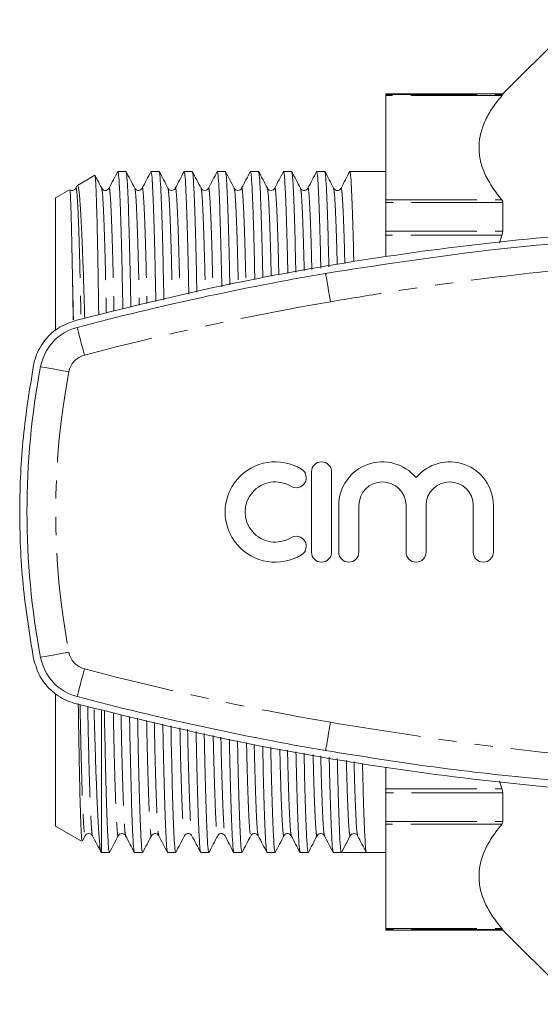
# Model space of a CAD drawing. Units: millimetres. Extents: x 149 to 259, y 31 to 286.
# Drawn here: x 149 to 185, y 33 to 101 of the extents above; entities that cross this region are included whole.
import ezdxf

# ---------------------------------------------------------------- set-up
doc = ezdxf.new("R2010")
doc.units = ezdxf.units.MM
doc.linetypes.add('PHANTOM', pattern=[12.7, 6.35, -1.27, 1.27, -1.27, 1.27, -1.27])

msp = doc.modelspace()

# ---------------------------------------------------------------- linework, layer by layer
at = {"color": 7, "linetype": 'Continuous', "lineweight": 15}
for p, q in [((187.528, 101.244), (182.349, 96.066)), ((182.349, 96.066), (174.199, 96.066)), ((174.199, 96.066), (174.199, 96.031)), ((174.199, 96.031), (174.199, 95.957)), ((174.199, 95.957), (174.199, 88.689)), ((182.349, 96.066), (182.349, 96.031)), ((156.099, 90.666), (155.536, 90.666)), ((158.408, 90.666), (157.845, 90.666)), ((160.717, 90.666), (160.154, 90.666)), ((163.026, 90.666), (162.463, 90.666)), ((165.335, 90.666), (164.772, 90.666)), ((167.644, 90.666), (167.081, 90.666)), ((169.953, 90.666), (169.39, 90.666)), ((174.199, 90.666), (171.699, 90.666)), ((153.925, 90.392), (152.714, 89.693)), ((152.172, 89.38), (151.199, 88.818)), ((152.707, 89.676), (152.61, 89.49)), ((151.199, 79.615), (151.199, 88.818)), ((174.199, 88.689), (174.199, 88.505)), ((174.199, 88.505), (174.199, 86.502)), ((182.349, 88.505), (182.349, 86.502)), ((174.199, 86.502), (174.199, 86.213)), ((174.199, 86.213), (174.199, 84.728)), ((182.293, 86.213), (182.121, 85.668)), ((169.025, 69.716), (169.025, 64.116)), ((170.425, 64.116), (170.425, 69.716)), ((170.925, 67.372), (170.925, 64.116)), ((172.325, 64.116), (172.325, 67.372)), ((175.612, 67.372), (175.612, 64.116)), ((177.012, 64.116), (177.012, 67.372)), ((180.299, 67.372), (180.299, 64.116)), ((181.699, 64.116), (181.699, 67.372)), ((151.199, 45.013), (151.199, 54.209)), ((154.399, 43.166), (154.399, 53.087)), ((174.199, 49.103), (174.199, 47.619)), ((182.123, 48.163), (182.293, 47.619)), ((174.199, 47.619), (174.199, 47.33)), ((174.199, 47.33), (174.199, 45.326)), ((182.349, 47.33), (182.349, 45.326)), ((174.199, 45.326), (174.199, 45.143)), ((151.199, 45.013), (153.01, 43.968)), ((174.199, 45.143), (174.199, 37.875)), ((153.072, 43.996), (153.252, 44.341)), ((171.107, 43.166), (171.714, 44.332)), ((172.197, 44.401), (172.225, 44.377)), ((172.228, 44.424), (172.236, 44.381)), ((154.364, 43.187), (154.399, 43.166)), ((154.399, 43.166), (154.944, 43.166)), ((156.69, 43.166), (157.253, 43.166)), ((158.999, 43.166), (159.562, 43.166)), ((161.308, 43.166), (161.871, 43.166)), ((163.617, 43.166), (164.18, 43.166)), ((165.926, 43.166), (166.489, 43.166)), ((168.235, 43.166), (168.798, 43.166)), ((170.544, 43.166), (171.107, 43.166)), ((171.98, 43.166), (172.853, 43.166)), ((172.853, 43.166), (174.199, 43.166)), ((174.199, 37.875), (174.199, 37.8)), ((174.199, 37.8), (174.199, 37.766)), ((174.199, 37.766), (182.349, 37.766)), ((182.349, 37.8), (182.349, 37.766)), ((182.349, 37.766), (187.528, 32.587))]:
    msp.add_line(p, q, dxfattribs=at)
at = {"color": 8, "linetype": 'PHANTOM', "lineweight": 0}
for p, q in [((174.199, 96.031), (182.349, 96.031)), ((182.293, 95.957), (174.199, 95.957)), ((174.199, 88.689), (182.293, 88.689)), ((182.349, 88.505), (174.199, 88.505)), ((174.199, 86.502), (182.349, 86.502)), ((182.293, 86.213), (174.199, 86.213)), ((174.199, 47.619), (182.293, 47.619)), ((182.349, 47.33), (174.199, 47.33)), ((174.199, 45.326), (182.349, 45.326)), ((182.293, 45.143), (174.199, 45.143)), ((174.199, 37.875), (182.293, 37.875)), ((182.349, 37.8), (174.199, 37.8))]:
    msp.add_line(p, q, dxfattribs=at)
at = {"color": 8, "linetype": 'PHANTOM', "lineweight": 0, "flags": 128}
for points in [[(170.01, 83.551), (170.016, 83.513), (170.035, 83.401), (170.066, 83.218), (170.108, 82.973), (170.16, 82.675), (170.218, 82.334), (170.281, 81.964), (170.347, 81.579)], [(152.694, 79.786), (152.704, 79.749), (152.733, 79.639), (152.781, 79.46), (152.844, 79.219), (152.922, 78.926), (153.01, 78.592), (153.106, 78.229), (153.206, 77.852)], [(150.15, 77.053), (150.188, 77.046), (150.3, 77.025), (150.481, 76.99), (150.726, 76.944), (151.024, 76.888), (151.363, 76.823), (151.732, 76.754), (152.115, 76.681)], [(150.15, 56.779), (150.188, 56.786), (150.3, 56.807), (150.481, 56.841), (150.726, 56.888), (151.024, 56.944), (151.363, 57.008), (151.732, 57.078), (152.115, 57.151)], [(152.694, 54.046), (152.704, 54.083), (152.733, 54.193), (152.781, 54.372), (152.844, 54.612), (152.922, 54.905), (153.01, 55.24), (153.106, 55.602), (153.206, 55.98)], [(170.347, 52.252), (170.281, 51.868), (170.218, 51.498), (170.16, 51.157), (170.108, 50.858), (170.066, 50.613), (170.035, 50.431), (170.016, 50.319), (170.01, 50.281)]]:
    msp.add_lwpolyline(points, dxfattribs=at)
at = {"color": 7, "linetype": 'Continuous', "lineweight": 15}
for centre, radius, start, end in [((203.699, -113.084), 199.5, 99.72218, 104.8129), ((153.589, 76.402), 3.5, 104.8129, 169.28043), ((203.699, 66.916), 54.5, 169.28043, 190.71957), ((166.503, 66.916), 3.5, 58.62081, 301.37919), ((169.725, 69.716), 0.7, 0, 180), ((173.969, 67.372), 3.043, 39.64611, 180), ((178.656, 67.372), 3.043, 0, 140.35389), ((167.961, 69.306), 0.7, 238.62081, 58.62081), ((166.503, 66.916), 2.1, 58.62081, 301.37919), ((173.969, 67.372), 1.643, 0, 180), ((178.656, 67.372), 1.643, 0, 180), ((167.961, 64.525), 0.7, 301.37919, 121.37919), ((169.725, 64.116), 0.7, 180, 0), ((171.625, 64.116), 0.7, 180, 0), ((176.312, 64.116), 0.7, 180, 0), ((180.999, 64.116), 0.7, 180, 0), ((153.589, 57.43), 3.5, 190.71957, 255.1871), ((203.699, 246.916), 199.5, 255.1871, 260.27782), ((171.98, 44.193), 0.3, 89.96473, 152.49842)]:
    msp.add_arc(centre, radius, start, end, dxfattribs=at)
at = {"color": 8, "linetype": 'PHANTOM', "lineweight": 0}
for centre, radius, start, end in [((203.699, -113.084), 197.5, 99.72218, 104.8129), ((153.589, 76.402), 1.5, 104.8129, 169.28043), ((203.699, 66.916), 52.5, 169.28043, 190.71957), ((153.589, 57.43), 1.5, 190.71957, 255.1871), ((203.699, 246.916), 197.5, 255.1871, 260.27782)]:
    msp.add_arc(centre, radius, start, end, dxfattribs=at)
at = {"color": 7, "linetype": 'Continuous', "lineweight": 15}
msp.add_ellipse((171.98, 66.916), major_axis=(1449.117, 0), ratio=0.016389, start_param=4.711787, end_param=4.712991, dxfattribs=at)
for points, knots in [([(182.293, 95.957), (182.067, 95.675), (181.616, 95.112), (181.124, 94.242), (180.798, 93.354), (180.665, 92.438), (180.746, 91.507), (181.048, 90.561), (181.552, 89.618), (182.046, 88.998), (182.293, 88.689)], [0, 0, 0, 0, 0.119319, 0.238616, 0.360617, 0.482604, 0.6101, 0.737609, 0.868789, 1, 1, 1, 1]), ([(182.349, 96.031), (182.344, 96.022), (182.336, 96.008), (182.302, 95.968), (182.293, 95.957)], [0, 0, 0, 0, 0.728412, 1, 1, 1, 1]), ([(155.527, 90.657), (155.426, 90.463), (155.223, 90.074), (155.02, 89.685), (154.919, 89.49)], [0, 0, 0, 0, 0.500007, 1, 1, 1, 1]), ([(155.881, 81.079), (155.864, 81.958), (155.828, 83.824), (155.769, 86.188), (155.708, 88.189), (155.647, 89.619), (155.589, 90.505), (155.553, 90.612), (155.536, 90.665)], [0, 0, 0, 0, 0.152204, 0.323279, 0.495822, 0.667628, 0.836549, 1, 1, 1, 1]), ([(156.715, 89.49), (156.614, 89.685), (156.412, 90.074), (156.209, 90.463), (156.108, 90.657)], [0, 0, 0, 0, 0.499993, 1, 1, 1, 1]), ([(157.836, 90.657), (157.734, 90.463), (157.532, 90.074), (157.329, 89.685), (157.228, 89.49)], [0, 0, 0, 0, 0.5000065, 1, 1, 1, 1]), ([(158.179, 81.594), (158.166, 82.294), (158.133, 83.979), (158.078, 86.185), (158.017, 88.189), (157.956, 89.619), (157.898, 90.505), (157.862, 90.612), (157.845, 90.665)], [0, 0, 0, 0, 0.125478, 0.301946, 0.479928, 0.65715, 0.831396, 1, 1, 1, 1]), ([(159.024, 89.491), (158.923, 89.685), (158.721, 90.074), (158.518, 90.463), (158.417, 90.657)], [0, 0, 0, 0, 0.499994, 1, 1, 1, 1]), ([(160.145, 90.657), (160.043, 90.463), (159.841, 90.074), (159.638, 89.685), (159.537, 89.49)], [0, 0, 0, 0, 0.500007, 1, 1, 1, 1]), ([(160.478, 82.109), (160.468, 82.631), (160.439, 84.134), (160.387, 86.182), (160.326, 88.19), (160.265, 89.618), (160.207, 90.505), (160.171, 90.612), (160.154, 90.665)], [0, 0, 0, 0, 0.0970116, 0.2792243, 0.4629998, 0.6459905, 0.825908, 1, 1, 1, 1]), ([(161.333, 89.49), (161.232, 89.685), (161.03, 90.074), (160.827, 90.463), (160.726, 90.657)], [0, 0, 0, 0, 0.499993, 1, 1, 1, 1]), ([(162.454, 90.657), (162.353, 90.463), (162.15, 90.074), (161.947, 89.685), (161.846, 89.49)], [0, 0, 0, 0, 0.500005, 1, 1, 1, 1]), ([(162.777, 82.623), (162.77, 82.969), (162.744, 84.29), (162.696, 86.177), (162.635, 88.192), (162.574, 89.618), (162.516, 90.505), (162.48, 90.612), (162.463, 90.665)], [0, 0, 0, 0, 0.06663, 0.254973, 0.444932, 0.63408, 0.820051, 1, 1, 1, 1]), ([(163.642, 89.49), (163.541, 89.685), (163.339, 90.074), (163.136, 90.463), (163.035, 90.657)], [0, 0, 0, 0, 0.499994, 1, 1, 1, 1]), ([(164.763, 90.657), (164.661, 90.463), (164.459, 90.074), (164.256, 89.685), (164.155, 89.49)], [0, 0, 0, 0, 0.500007, 1, 1, 1, 1]), ([(165.076, 83.138), (165.072, 83.308), (165.05, 84.448), (165.005, 86.171), (164.944, 88.193), (164.883, 89.618), (164.825, 90.505), (164.789, 90.612), (164.772, 90.665)], [0, 0, 0, 0, 0.034133, 0.229034, 0.425606, 0.621339, 0.813785, 1, 1, 1, 1]), ([(165.951, 89.49), (165.85, 89.685), (165.648, 90.074), (165.445, 90.463), (165.344, 90.657)], [0, 0, 0, 0, 0.499994, 1, 1, 1, 1]), ([(167.072, 90.657), (166.971, 90.463), (166.768, 90.074), (166.565, 89.685), (166.464, 89.49)], [0, 0, 0, 0, 0.500006, 1, 1, 1, 1]), ([(167.376, 83.545), (167.376, 83.578), (167.356, 84.573), (167.314, 86.165), (167.253, 88.195), (167.192, 89.617), (167.134, 90.505), (167.098, 90.612), (167.081, 90.665)], [0, 0, 0, 0, 0.006828, 0.207239, 0.409369, 0.610635, 0.808521, 1, 1, 1, 1]), ([(168.26, 89.49), (168.159, 89.685), (167.957, 90.074), (167.754, 90.463), (167.653, 90.657)], [0, 0, 0, 0, 0.499994, 1, 1, 1, 1]), ([(169.381, 90.657), (169.279, 90.463), (169.077, 90.074), (168.874, 89.685), (168.773, 89.49)], [0, 0, 0, 0, 0.500006, 1, 1, 1, 1]), ([(169.677, 83.925), (169.659, 84.68), (169.621, 86.294), (169.561, 88.18), (169.501, 89.621), (169.443, 90.505), (169.407, 90.612), (169.39, 90.665)], [0, 0, 0, 0, 0.18291, 0.391243, 0.598686, 0.802645, 1, 1, 1, 1]), ([(170.569, 89.49), (170.468, 89.685), (170.266, 90.074), (170.063, 90.463), (169.962, 90.657)], [0, 0, 0, 0, 0.4999935, 1, 1, 1, 1]), ([(171.69, 90.657), (171.588, 90.463), (171.386, 90.074), (171.183, 89.685), (171.082, 89.49)], [0, 0, 0, 0, 0.5000071, 1, 1, 1, 1]), ([(171.974, 84.382), (171.96, 84.976), (171.926, 86.426), (171.87, 88.177), (171.81, 89.622), (171.752, 90.504), (171.716, 90.612), (171.699, 90.665)], [0, 0, 0, 0, 0.150323, 0.366965, 0.582681, 0.794774, 1, 1, 1, 1]), ([(153.938, 90.37), (153.941, 90.368), (153.952, 90.36), (153.971, 90.173), (153.994, 89.813), (154.018, 89.28), (154.043, 88.594), (154.068, 87.756), (154.093, 86.759), (154.118, 85.618), (154.142, 84.356), (154.166, 82.966), (154.186, 81.743), (154.197, 80.944), (154.2, 80.694)], [0, 0, 0, 0, 0.042988, 0.132706, 0.224991, 0.317277, 0.407622, 0.497966, 0.590934, 0.683901, 0.774279, 0.864658, 0.957662, 1, 1, 1, 1]), ([(154.406, 89.49), (154.305, 89.685), (154.152, 89.98), (153.998, 90.274), (153.946, 90.375)], [0, 0, 0, 0, 0.659774, 1, 1, 1, 1]), ([(156.108, 90.617), (156.122, 90.569), (156.155, 90.462), (156.21, 89.607), (156.271, 88.177), (156.332, 86.17), (156.39, 83.848), (156.425, 82.032), (156.441, 81.204)], [0, 0, 0, 0, 0.140439, 0.315851, 0.49426, 0.673434, 0.851084, 1, 1, 1, 1]), ([(158.417, 90.617), (158.431, 90.569), (158.464, 90.462), (158.519, 89.606), (158.58, 88.178), (158.641, 86.167), (158.695, 84.003), (158.727, 82.369), (158.74, 81.719)], [0, 0, 0, 0, 0.14509, 0.326234, 0.510473, 0.695502, 0.878957, 1, 1, 1, 1]), ([(160.726, 90.617), (160.74, 90.569), (160.773, 90.462), (160.828, 89.606), (160.889, 88.179), (160.95, 86.163), (161.001, 84.159), (161.029, 82.706), (161.038, 82.234)], [0, 0, 0, 0, 0.149967, 0.33725, 0.527732, 0.719032, 0.908704, 1, 1, 1, 1]), ([(163.035, 90.617), (163.049, 90.569), (163.082, 90.462), (163.137, 89.606), (163.198, 88.18), (163.259, 86.158), (163.306, 84.315), (163.331, 83.044), (163.337, 82.749)], [0, 0, 0, 0, 0.155224, 0.349067, 0.546223, 0.744223, 0.94054, 1, 1, 1, 1]), ([(165.344, 90.617), (165.358, 90.569), (165.391, 90.462), (165.446, 89.605), (165.507, 88.182), (165.568, 86.152), (165.612, 84.471), (165.633, 83.38), (165.636, 83.257)], [0, 0, 0, 0, 0.160791, 0.361578, 0.565794, 0.770886, 0.974234, 1, 1, 1, 1]), ([(167.653, 90.617), (167.667, 90.569), (167.7, 90.462), (167.755, 89.608), (167.816, 88.17), (167.877, 86.2), (167.917, 84.487), (167.937, 83.637)], [0, 0, 0, 0, 0.165232, 0.371592, 0.581477, 0.792262, 1, 1, 1, 1]), ([(169.962, 90.617), (169.976, 90.569), (170.009, 90.462), (170.064, 89.609), (170.125, 88.168), (170.183, 86.309), (170.22, 84.733), (170.237, 84.018)], [0, 0, 0, 0, 0.170672, 0.383916, 0.600802, 0.818619, 1, 1, 1, 1]), ([(152.19, 89.348), (152.194, 89.35), (152.202, 89.352), (152.216, 89.173), (152.229, 88.942), (152.243, 88.624), (152.262, 88.095), (152.282, 87.407), (152.304, 86.568), (152.32, 85.867), (152.337, 85.095), (152.357, 84.125), (152.371, 83.349), (152.38, 82.885)], [0, 0, 0, 0, 0.095224, 0.173995, 0.252767, 0.331539, 0.410311, 0.568074, 0.646846, 0.725618, 0.80439, 0.883162, 1, 1, 1, 1]), ([(152.61, 89.49), (152.577, 89.445), (152.512, 89.358), (152.321, 89.321), (152.24, 89.368), (152.208, 89.387)], [0, 0, 0, 0, 0.388579, 0.757619, 1, 1, 1, 1]), ([(153.223, 80.425), (153.215, 80.715), (153.193, 81.524), (153.156, 82.755), (153.11, 84.112), (153.049, 85.726), (152.986, 87.075), (152.925, 88.123), (152.864, 88.97), (152.804, 89.492), (152.754, 89.703), (152.731, 89.685), (152.723, 89.678)], [0, 0, 0, 0, 0.049652, 0.138754, 0.230507, 0.32226, 0.498316, 0.588979, 0.679642, 0.855708, 0.946378, 1, 1, 1, 1]), ([(154.919, 89.49), (154.885, 89.445), (154.819, 89.356), (154.618, 89.323), (154.467, 89.397), (154.426, 89.461), (154.406, 89.49)], [0, 0, 0, 0, 0.278482, 0.543159, 0.784547, 1, 1, 1, 1]), ([(157.228, 89.491), (157.194, 89.445), (157.128, 89.356), (156.927, 89.323), (156.776, 89.397), (156.735, 89.461), (156.715, 89.49)], [0, 0, 0, 0, 0.278155, 0.54279, 0.784296, 1, 1, 1, 1]), ([(159.537, 89.491), (159.511, 89.453), (159.458, 89.376), (159.281, 89.319), (159.104, 89.376), (159.051, 89.453), (159.024, 89.491)], [0, 0, 0, 0, 0.246698, 0.499995, 0.753298, 1, 1, 1, 1]), ([(161.846, 89.491), (161.82, 89.453), (161.767, 89.376), (161.59, 89.319), (161.413, 89.376), (161.36, 89.453), (161.333, 89.491)], [0, 0, 0, 0, 0.2466492, 0.5000004, 0.7533506, 1, 1, 1, 1]), ([(164.155, 89.491), (164.129, 89.453), (164.076, 89.376), (163.899, 89.319), (163.722, 89.376), (163.669, 89.453), (163.642, 89.491)], [0, 0, 0, 0, 0.246695, 0.500004, 0.753308, 1, 1, 1, 1]), ([(166.464, 89.49), (166.438, 89.453), (166.385, 89.376), (166.208, 89.319), (166.031, 89.376), (165.978, 89.453), (165.951, 89.491)], [0, 0, 0, 0, 0.246758, 0.500008, 0.753251, 1, 1, 1, 1]), ([(168.773, 89.49), (168.754, 89.461), (168.712, 89.397), (168.562, 89.323), (168.361, 89.356), (168.294, 89.445), (168.26, 89.49)], [0, 0, 0, 0, 0.215519, 0.456932, 0.721591, 1, 1, 1, 1]), ([(171.082, 89.49), (171.063, 89.46), (171.021, 89.397), (170.871, 89.323), (170.67, 89.356), (170.603, 89.445), (170.569, 89.49)], [0, 0, 0, 0, 0.214664, 0.45579, 0.720704, 1, 1, 1, 1]), ([(182.293, 88.689), (182.315, 88.652), (182.346, 88.602), (182.349, 88.526), (182.349, 88.505)], [0, 0, 0, 0, 0.728612, 1, 1, 1, 1]), ([(254.832, 80.269), (251.438, 81.112), (244.647, 82.797), (234.296, 84.647), (223.761, 86.005), (213.056, 86.793), (202.22, 87.007), (191.728, 86.646), (181.614, 85.775), (171.866, 84.443), (162.159, 82.66), (155.764, 81.066), (152.567, 80.269)], [0, 0, 0, 0, 0.1016475, 0.2033716, 0.3050171, 0.4096185, 0.514306, 0.6189071, 0.7136656, 0.8084245, 0.904212, 1, 1, 1, 1]), ([(237.389, 83.551), (234.879, 83.952), (229.858, 84.755), (222.271, 85.595), (214.618, 86.168), (206.907, 86.439), (199.152, 86.415), (190.402, 86.04), (180.66, 85.205), (173.564, 84.103), (170.01, 83.551)], [0, 0, 0, 0, 0.1127254, 0.2254965, 0.3382213, 0.4526515, 0.5671303, 0.6815605, 0.8405207, 1, 1, 1, 1]), ([(182.349, 86.502), (182.344, 86.435), (182.336, 86.343), (182.302, 86.241), (182.293, 86.213)], [0, 0, 0, 0, 0.728415, 1, 1, 1, 1]), ([(152.38, 82.885), (152.389, 82.371), (152.403, 81.561), (152.417, 80.646), (152.421, 80.311)], [0, 0, 0, 0, 0.6337375, 1, 1, 1, 1]), ([(152.567, 80.269), (152.142, 80.111), (151.293, 79.795), (150.314, 78.819), (149.822, 77.872), (149.691, 77.29), (149.659, 77.146)], [0, 0, 0, 0, 0.300732, 0.601494, 0.901442, 1, 1, 1, 1]), ([(149.659, 77.146), (149.39, 75.483), (148.85, 72.156), (148.63, 67.038), (148.826, 61.858), (149.381, 58.41), (149.659, 56.686)], [0, 0, 0, 0, 0.24555, 0.4911, 0.74555, 1, 1, 1, 1]), ([(149.659, 56.686), (149.786, 56.253), (150.039, 55.387), (150.936, 54.344), (151.843, 53.782), (152.419, 53.607), (152.567, 53.563)], [0, 0, 0, 0, 0.298597, 0.597162, 0.896582, 1, 1, 1, 1]), ([(152.567, 53.563), (155.961, 52.72), (162.751, 51.035), (173.102, 49.185), (183.638, 47.827), (194.342, 47.039), (205.179, 46.825), (215.671, 47.186), (225.784, 48.057), (235.533, 49.389), (245.24, 51.172), (251.634, 52.766), (254.832, 53.563)], [0, 0, 0, 0, 0.101648, 0.203372, 0.305017, 0.409618, 0.514306, 0.618907, 0.713666, 0.808425, 0.904212, 1, 1, 1, 1]), ([(152.774, 53.564), (152.781, 53.048), (152.797, 52.014), (152.829, 50.14), (152.861, 48.477), (152.895, 47.082), (152.928, 45.874), (152.961, 44.953), (152.993, 44.358), (153.018, 44.012), (153.034, 44.019), (153.043, 44.024)], [0, 0, 0, 0, 0.0893, 0.179078, 0.354531, 0.444876, 0.535221, 0.710937, 0.801425, 0.891914, 1, 1, 1, 1]), ([(154.361, 43.207), (154.359, 43.207), (154.342, 43.207), (154.312, 43.387), (154.267, 43.745), (154.223, 44.27), (154.177, 44.957), (154.131, 45.803), (154.085, 46.789), (154.039, 47.914), (153.992, 49.185), (153.947, 50.586), (153.908, 51.906), (153.884, 52.791), (153.875, 53.142)], [0, 0, 0, 0, 0.0116295, 0.1122184, 0.2030444, 0.2938705, 0.3873351, 0.4807998, 0.5716275, 0.6624551, 0.7559214, 0.8493876, 0.9402178, 1, 1, 1, 1]), ([(154.594, 53.054), (154.596, 52.937), (154.614, 51.885), (154.653, 50.036), (154.711, 47.633), (154.773, 45.646), (154.833, 44.212), (154.891, 43.327), (154.927, 43.22), (154.944, 43.167)], [0, 0, 0, 0, 0.01861, 0.166382, 0.334597, 0.504254, 0.673187, 0.839282, 1, 1, 1, 1]), ([(156.681, 43.215), (156.667, 43.262), (156.634, 43.37), (156.579, 44.225), (156.518, 45.655), (156.457, 47.662), (156.399, 49.992), (156.364, 51.819), (156.348, 52.657)], [0, 0, 0, 0, 0.140221, 0.315306, 0.493381, 0.672221, 0.849539, 1, 1, 1, 1]), ([(156.913, 52.529), (156.928, 51.728), (156.963, 49.941), (157.02, 47.645), (157.081, 45.643), (157.142, 44.213), (157.2, 43.327), (157.236, 43.22), (157.253, 43.167)], [0, 0, 0, 0, 0.140789, 0.314168, 0.489034, 0.663153, 0.834348, 1, 1, 1, 1]), ([(158.99, 43.215), (158.976, 43.263), (158.943, 43.37), (158.888, 44.225), (158.827, 45.654), (158.766, 47.665), (158.712, 49.834), (158.68, 51.475), (158.667, 52.132)], [0, 0, 0, 0, 0.1448802, 0.3258127, 0.5098358, 0.6946482, 0.8778888, 1, 1, 1, 1]), ([(159.232, 52.004), (159.244, 51.385), (159.275, 49.782), (159.329, 47.648), (159.39, 45.642), (159.451, 44.213), (159.509, 43.327), (159.545, 43.22), (159.562, 43.167)], [0, 0, 0, 0, 0.112742, 0.29178, 0.472354, 0.652157, 0.828941, 1, 1, 1, 1]), ([(161.299, 43.215), (161.285, 43.262), (161.252, 43.37), (161.197, 44.226), (161.136, 45.653), (161.075, 47.668), (161.024, 49.676), (160.996, 51.131), (160.987, 51.606)], [0, 0, 0, 0, 0.149891, 0.337068, 0.527444, 0.718635, 0.908201, 1, 1, 1, 1]), ([(161.552, 51.478), (161.56, 51.04), (161.588, 49.624), (161.638, 47.652), (161.699, 45.641), (161.76, 44.214), (161.818, 43.327), (161.854, 43.22), (161.871, 43.167)], [0, 0, 0, 0, 0.082801, 0.267881, 0.454549, 0.640419, 0.823168, 1, 1, 1, 1]), ([(163.608, 43.215), (163.594, 43.262), (163.561, 43.369), (163.506, 44.226), (163.445, 45.652), (163.384, 47.673), (163.337, 49.516), (163.312, 50.786), (163.306, 51.081)], [0, 0, 0, 0, 0.155244, 0.3491174, 0.5463025, 0.7443333, 0.94068, 1, 1, 1, 1]), ([(163.871, 50.953), (163.876, 50.695), (163.901, 49.464), (163.947, 47.657), (164.008, 45.639), (164.069, 44.214), (164.127, 43.327), (164.163, 43.22), (164.18, 43.167)], [0, 0, 0, 0, 0.050769, 0.242313, 0.4355, 0.627862, 0.816993, 1, 1, 1, 1]), ([(165.917, 43.215), (165.903, 43.263), (165.87, 43.369), (165.815, 44.226), (165.754, 45.65), (165.693, 47.68), (165.649, 49.365), (165.627, 50.462), (165.625, 50.59)], [0, 0, 0, 0, 0.160549, 0.361141, 0.56516, 0.770054, 0.973206, 1, 1, 1, 1]), ([(166.189, 50.495), (166.191, 50.392), (166.213, 49.323), (166.256, 47.664), (166.317, 45.638), (166.378, 44.214), (166.436, 43.326), (166.472, 43.22), (166.489, 43.167)], [0, 0, 0, 0, 0.020983, 0.218538, 0.417786, 0.616184, 0.81125, 1, 1, 1, 1]), ([(168.226, 43.215), (168.212, 43.263), (168.179, 43.37), (168.124, 44.223), (168.063, 45.662), (168.002, 47.634), (167.962, 49.349), (167.942, 50.201)], [0, 0, 0, 0, 0.16516, 0.3714, 0.581163, 0.791826, 1, 1, 1, 1]), ([(170.01, 50.281), (172.519, 49.88), (177.54, 49.077), (185.128, 48.237), (192.781, 47.664), (200.491, 47.392), (208.246, 47.417), (216.996, 47.792), (226.738, 48.627), (233.835, 49.729), (237.389, 50.281)], [0, 0, 0, 0, 0.112725, 0.225497, 0.338221, 0.452652, 0.56713, 0.68156, 0.840521, 1, 1, 1, 1]), ([(168.507, 50.106), (168.526, 49.281), (168.565, 47.595), (168.627, 45.65), (168.687, 44.211), (168.745, 43.327), (168.781, 43.22), (168.798, 43.167)], [0, 0, 0, 0, 0.1963441, 0.4012515, 0.6052839, 0.8058896, 1, 1, 1, 1]), ([(170.535, 43.215), (170.521, 43.263), (170.488, 43.37), (170.433, 44.223), (170.372, 45.664), (170.314, 47.522), (170.277, 49.097), (170.26, 49.812)], [0, 0, 0, 0, 0.170776, 0.384046, 0.600959, 0.818803, 1, 1, 1, 1]), ([(170.825, 49.717), (170.841, 49.029), (170.878, 47.483), (170.936, 45.653), (170.996, 44.21), (171.055, 43.326), (171.09, 43.219), (171.107, 43.166)], [0, 0, 0, 0, 0.169561, 0.381096, 0.591727, 0.79882, 1, 1, 1, 1]), ([(172.844, 43.215), (172.83, 43.263), (172.797, 43.37), (172.742, 44.222), (172.682, 45.668), (172.627, 47.393), (172.593, 48.808), (172.58, 49.366)], [0, 0, 0, 0, 0.177716, 0.399642, 0.625359, 0.852043, 1, 1, 1, 1]), ([(182.293, 47.619), (182.315, 47.544), (182.346, 47.442), (182.349, 47.354), (182.349, 47.33)], [0, 0, 0, 0, 0.72861, 1, 1, 1, 1]), ([(182.349, 45.326), (182.344, 45.273), (182.336, 45.2), (182.302, 45.155), (182.293, 45.143)], [0, 0, 0, 0, 0.7284141, 1, 1, 1, 1]), ([(182.293, 45.143), (182.067, 44.862), (181.616, 44.299), (181.124, 43.429), (180.798, 42.54), (180.665, 41.625), (180.746, 40.694), (181.048, 39.748), (181.552, 38.804), (182.046, 38.185), (182.293, 37.875)], [0, 0, 0, 0, 0.119319, 0.238616, 0.360617, 0.482604, 0.6101, 0.737609, 0.868789, 1, 1, 1, 1]), ([(153.252, 44.341), (153.278, 44.379), (153.331, 44.456), (153.508, 44.513), (153.685, 44.456), (153.738, 44.379), (153.765, 44.341)], [0, 0, 0, 0, 0.246688, 0.499996, 0.753308, 1, 1, 1, 1]), ([(153.765, 44.341), (153.866, 44.147), (154.068, 43.758), (154.271, 43.369), (154.372, 43.175)], [0, 0, 0, 0, 0.499994, 1, 1, 1, 1]), ([(154.953, 43.175), (155.055, 43.369), (155.257, 43.758), (155.46, 44.147), (155.561, 44.341)], [0, 0, 0, 0, 0.500006, 1, 1, 1, 1]), ([(155.561, 44.341), (155.587, 44.379), (155.64, 44.456), (155.817, 44.513), (155.994, 44.456), (156.047, 44.379), (156.074, 44.341)], [0, 0, 0, 0, 0.246746, 0.499991, 0.753245, 1, 1, 1, 1]), ([(156.074, 44.341), (156.175, 44.147), (156.377, 43.758), (156.58, 43.369), (156.681, 43.175)], [0, 0, 0, 0, 0.499993, 1, 1, 1, 1]), ([(157.262, 43.175), (157.364, 43.369), (157.566, 43.758), (157.769, 44.147), (157.87, 44.341)], [0, 0, 0, 0, 0.500006, 1, 1, 1, 1]), ([(157.87, 44.341), (157.904, 44.387), (157.97, 44.476), (158.171, 44.509), (158.322, 44.435), (158.363, 44.371), (158.383, 44.341)], [0, 0, 0, 0, 0.278377, 0.543028, 0.784451, 1, 1, 1, 1]), ([(158.383, 44.341), (158.484, 44.147), (158.686, 43.758), (158.889, 43.369), (158.99, 43.175)], [0, 0, 0, 0, 0.499994, 1, 1, 1, 1]), ([(159.571, 43.175), (159.673, 43.369), (159.875, 43.758), (160.078, 44.147), (160.179, 44.341)], [0, 0, 0, 0, 0.500007, 1, 1, 1, 1]), ([(160.179, 44.341), (160.213, 44.387), (160.279, 44.476), (160.48, 44.509), (160.631, 44.435), (160.672, 44.371), (160.692, 44.341)], [0, 0, 0, 0, 0.2792303, 0.5441243, 0.7852707, 1, 1, 1, 1]), ([(160.692, 44.341), (160.793, 44.147), (160.995, 43.758), (161.198, 43.369), (161.299, 43.175)], [0, 0, 0, 0, 0.499994, 1, 1, 1, 1]), ([(161.88, 43.175), (161.982, 43.369), (162.184, 43.758), (162.387, 44.147), (162.488, 44.341)], [0, 0, 0, 0, 0.500006, 1, 1, 1, 1]), ([(162.488, 44.341), (162.507, 44.371), (162.549, 44.435), (162.699, 44.509), (162.9, 44.476), (162.967, 44.387), (163.001, 44.341)], [0, 0, 0, 0, 0.214597, 0.455701, 0.720636, 1, 1, 1, 1]), ([(163.001, 44.341), (163.102, 44.147), (163.304, 43.758), (163.507, 43.369), (163.608, 43.175)], [0, 0, 0, 0, 0.499992, 1, 1, 1, 1]), ([(164.189, 43.175), (164.291, 43.369), (164.493, 43.758), (164.696, 44.147), (164.797, 44.341)], [0, 0, 0, 0, 0.500008, 1, 1, 1, 1]), ([(164.797, 44.341), (164.816, 44.371), (164.858, 44.435), (165.008, 44.509), (165.209, 44.476), (165.276, 44.387), (165.31, 44.341)], [0, 0, 0, 0, 0.215487, 0.456888, 0.721556, 1, 1, 1, 1]), ([(165.31, 44.341), (165.411, 44.147), (165.613, 43.758), (165.816, 43.369), (165.917, 43.175)], [0, 0, 0, 0, 0.4999942, 1, 1, 1, 1]), ([(166.498, 43.175), (166.6, 43.369), (166.802, 43.758), (167.005, 44.147), (167.106, 44.341)], [0, 0, 0, 0, 0.500007, 1, 1, 1, 1]), ([(167.106, 44.341), (167.125, 44.371), (167.167, 44.434), (167.317, 44.509), (167.518, 44.476), (167.585, 44.387), (167.619, 44.341)], [0, 0, 0, 0, 0.215695, 0.4572, 0.721841, 1, 1, 1, 1]), ([(167.619, 44.341), (167.72, 44.147), (167.922, 43.758), (168.125, 43.369), (168.226, 43.175)], [0, 0, 0, 0, 0.499994, 1, 1, 1, 1]), ([(168.807, 43.175), (168.909, 43.369), (169.111, 43.758), (169.314, 44.147), (169.415, 44.341)], [0, 0, 0, 0, 0.500006, 1, 1, 1, 1]), ([(169.415, 44.341), (169.441, 44.379), (169.494, 44.456), (169.671, 44.513), (169.848, 44.456), (169.901, 44.379), (169.928, 44.341)], [0, 0, 0, 0, 0.246699, 0.500004, 0.753305, 1, 1, 1, 1]), ([(169.928, 44.341), (170.029, 44.147), (170.231, 43.758), (170.434, 43.369), (170.535, 43.175)], [0, 0, 0, 0, 0.499994, 1, 1, 1, 1]), ([(171.98, 44.493), (172.041, 44.485), (172.121, 44.474), (172.156, 44.438), (172.164, 44.43)], [0, 0, 0, 0, 0.759441, 1, 1, 1, 1]), ([(172.237, 44.341), (172.338, 44.147), (172.54, 43.758), (172.743, 43.369), (172.844, 43.175)], [0, 0, 0, 0, 0.499994, 1, 1, 1, 1]), ([(182.293, 37.875), (182.315, 37.848), (182.346, 37.811), (182.349, 37.803), (182.349, 37.8)], [0, 0, 0, 0, 0.728611, 1, 1, 1, 1])]:
    msp.add_open_spline(points, degree=3, knots=knots, dxfattribs=at)
at = {"color": 8, "linetype": 'PHANTOM', "lineweight": 0}
for points, knots in [([(152.61, 89.449), (152.613, 89.468), (152.634, 89.59), (152.672, 89.291), (152.731, 88.517), (152.792, 87.136), (152.853, 85.237), (152.912, 82.983), (152.948, 81.204), (152.965, 80.364)], [0, 0, 0, 0, 0.029668, 0.188672, 0.35235, 0.518825, 0.686013, 0.85178, 1, 1, 1, 1]), ([(154.407, 89.451), (154.421, 89.406), (154.453, 89.305), (154.508, 88.495), (154.568, 87.138), (154.63, 85.228), (154.686, 83.117), (154.718, 81.501), (154.732, 80.822)], [0, 0, 0, 0, 0.141737, 0.321095, 0.503516, 0.68672, 0.868365, 1, 1, 1, 1]), ([(154.919, 89.451), (154.922, 89.469), (154.943, 89.588), (154.981, 89.292), (155.04, 88.516), (155.101, 87.137), (155.162, 85.234), (155.217, 83.157), (155.249, 81.581), (155.262, 80.94)], [0, 0, 0, 0, 0.030734, 0.195481, 0.365071, 0.537558, 0.710785, 0.882539, 1, 1, 1, 1]), ([(156.716, 89.451), (156.73, 89.406), (156.762, 89.305), (156.817, 88.495), (156.878, 87.139), (156.939, 85.225), (156.991, 83.272), (157.02, 81.838), (157.03, 81.336)], [0, 0, 0, 0, 0.1467073, 0.3324027, 0.5212703, 0.7109479, 0.8990124, 1, 1, 1, 1]), ([(157.228, 89.451), (157.231, 89.469), (157.252, 89.588), (157.29, 89.292), (157.349, 88.516), (157.41, 87.138), (157.471, 85.231), (157.522, 83.312), (157.551, 81.918), (157.56, 81.455)], [0, 0, 0, 0, 0.031761, 0.201997, 0.377238, 0.555472, 0.734471, 0.911947, 1, 1, 1, 1]), ([(159.025, 89.451), (159.039, 89.406), (159.071, 89.306), (159.126, 88.495), (159.187, 87.14), (159.248, 85.221), (159.296, 83.429), (159.322, 82.176), (159.329, 81.851)], [0, 0, 0, 0, 0.15213, 0.344608, 0.540373, 0.736979, 0.931912, 1, 1, 1, 1]), ([(159.537, 89.451), (159.54, 89.469), (159.561, 89.588), (159.599, 89.292), (159.658, 88.516), (159.719, 87.139), (159.78, 85.226), (159.827, 83.469), (159.852, 82.256), (159.858, 81.97)], [0, 0, 0, 0, 0.03292, 0.2090129, 0.3902821, 0.574648, 0.7598046, 0.9433865, 1, 1, 1, 1]), ([(161.334, 89.451), (161.348, 89.406), (161.38, 89.306), (161.435, 88.494), (161.496, 87.142), (161.557, 85.214), (161.601, 83.586), (161.624, 82.515), (161.627, 82.366)], [0, 0, 0, 0, 0.1578727, 0.3576684, 0.5608771, 0.7649573, 0.9673019, 1, 1, 1, 1]), ([(161.846, 89.451), (161.849, 89.469), (161.87, 89.588), (161.908, 89.292), (161.967, 88.515), (162.028, 87.141), (162.089, 85.218), (162.132, 83.647), (162.153, 82.641), (162.155, 82.553)], [0, 0, 0, 0, 0.034179, 0.217438, 0.406084, 0.597952, 0.790644, 0.981697, 1, 1, 1, 1]), ([(163.643, 89.451), (163.657, 89.406), (163.689, 89.305), (163.744, 88.497), (163.804, 87.13), (163.866, 85.275), (163.905, 83.668), (163.925, 82.881)], [0, 0, 0, 0, 0.164261, 0.372136, 0.583562, 0.795895, 1, 1, 1, 1]), ([(164.155, 89.451), (164.158, 89.469), (164.179, 89.588), (164.217, 89.291), (164.276, 88.518), (164.337, 87.129), (164.397, 85.314), (164.435, 83.747), (164.454, 82.999)], [0, 0, 0, 0, 0.035374, 0.224941, 0.420081, 0.618554, 0.817879, 1, 1, 1, 1]), ([(165.952, 89.451), (165.966, 89.406), (165.998, 89.305), (166.053, 88.498), (166.113, 87.127), (166.171, 85.411), (166.206, 83.975), (166.221, 83.354)], [0, 0, 0, 0, 0.171564, 0.388669, 0.609483, 0.831244, 1, 1, 1, 1]), ([(166.464, 89.451), (166.467, 89.469), (166.488, 89.588), (166.526, 89.291), (166.585, 88.519), (166.646, 87.125), (166.702, 85.441), (166.737, 84.034), (166.751, 83.442)], [0, 0, 0, 0, 0.036736, 0.233656, 0.436364, 0.642535, 0.84959, 1, 1, 1, 1]), ([(168.261, 89.451), (168.275, 89.406), (168.307, 89.305), (168.362, 88.499), (168.422, 87.124), (168.476, 85.521), (168.509, 84.222), (168.521, 83.734)], [0, 0, 0, 0, 0.177885, 0.403021, 0.632004, 0.861969, 1, 1, 1, 1]), ([(168.773, 89.451), (168.776, 89.469), (168.797, 89.588), (168.835, 89.291), (168.894, 88.52), (168.955, 87.122), (169.008, 85.551), (169.039, 84.28), (169.051, 83.822)], [0, 0, 0, 0, 0.038017, 0.241717, 0.451404, 0.664673, 0.878857, 1, 1, 1, 1]), ([(170.57, 89.451), (170.584, 89.406), (170.616, 89.304), (170.671, 88.5), (170.731, 87.119), (170.782, 85.648), (170.81, 84.505), (170.818, 84.17)], [0, 0, 0, 0, 0.185694, 0.420816, 0.659954, 0.900118, 1, 1, 1, 1]), ([(171.082, 89.451), (171.085, 89.469), (171.106, 89.588), (171.144, 89.29), (171.203, 88.522), (171.264, 87.117), (171.313, 85.681), (171.341, 84.572), (171.348, 84.268)], [0, 0, 0, 0, 0.039706, 0.251988, 0.470511, 0.692766, 0.915975, 1, 1, 1, 1]), ([(237.051, 81.579), (233.845, 82.099), (228.574, 82.952), (221.19, 83.808), (215.284, 84.312), (208.495, 84.665), (200.823, 84.736), (191.939, 84.344), (183.089, 83.497), (175.899, 82.508), (171.662, 81.799), (170.347, 81.579)], [0, 0, 0, 0, 0.145242, 0.238827, 0.332409, 0.410313, 0.542869, 0.675429, 0.807887, 0.94036, 1, 1, 1, 1]), ([(152.38, 82.885), (152.38, 82.86), (152.399, 82.061), (152.417, 81.17), (152.434, 80.307)], [0, 0, 0, 0, 0.0315999, 1, 1, 1, 1]), ([(152.897, 53.485), (152.914, 52.639), (152.95, 50.853), (153.009, 48.594), (153.07, 46.696), (153.131, 45.315), (153.19, 44.54), (153.228, 44.244), (153.249, 44.362), (153.252, 44.381)], [0, 0, 0, 0, 0.149092, 0.314694, 0.481716, 0.648025, 0.811541, 0.970387, 1, 1, 1, 1]), ([(153.432, 53.358), (153.448, 52.558), (153.483, 50.819), (153.541, 48.601), (153.603, 46.695), (153.663, 45.337), (153.718, 44.527), (153.75, 44.426), (153.764, 44.381)], [0, 0, 0, 0, 0.151216, 0.328779, 0.507865, 0.686186, 0.861513, 1, 1, 1, 1]), ([(155.218, 52.913), (155.231, 52.265), (155.263, 50.681), (155.318, 48.597), (155.379, 46.695), (155.44, 45.315), (155.499, 44.54), (155.537, 44.244), (155.558, 44.362), (155.561, 44.381)], [0, 0, 0, 0, 0.1186544, 0.2901741, 0.4631649, 0.635417, 0.8047759, 0.9692985, 1, 1, 1, 1]), ([(155.752, 52.792), (155.765, 52.188), (155.796, 50.649), (155.85, 48.605), (155.912, 46.694), (155.972, 45.337), (156.027, 44.526), (156.059, 44.426), (156.073, 44.381)], [0, 0, 0, 0, 0.1189, 0.303208, 0.489097, 0.674192, 0.856178, 1, 1, 1, 1]), ([(157.538, 52.387), (157.547, 51.921), (157.576, 50.523), (157.627, 48.601), (157.688, 46.694), (157.749, 45.316), (157.808, 44.54), (157.846, 44.244), (157.867, 44.362), (157.87, 44.381)], [0, 0, 0, 0, 0.088688, 0.266041, 0.444915, 0.623025, 0.798143, 0.968261, 1, 1, 1, 1]), ([(158.072, 52.266), (158.081, 51.844), (158.109, 50.49), (158.159, 48.609), (158.221, 46.693), (158.281, 45.337), (158.336, 44.526), (158.368, 44.426), (158.382, 44.381)], [0, 0, 0, 0, 0.086639, 0.2777, 0.4704, 0.662277, 0.850932, 1, 1, 1, 1]), ([(170.347, 52.252), (173.553, 51.733), (178.825, 50.88), (186.208, 50.023), (192.114, 49.52), (198.903, 49.167), (206.576, 49.096), (215.46, 49.488), (224.309, 50.335), (231.5, 51.324), (235.736, 52.032), (237.051, 52.252)], [0, 0, 0, 0, 0.145242, 0.238827, 0.332409, 0.410313, 0.542869, 0.675429, 0.807887, 0.94036, 1, 1, 1, 1]), ([(159.858, 51.862), (159.864, 51.576), (159.889, 50.363), (159.936, 48.606), (159.997, 46.693), (160.058, 45.316), (160.117, 44.54), (160.155, 44.244), (160.176, 44.362), (160.179, 44.381)], [0, 0, 0, 0, 0.056612, 0.240209, 0.42538, 0.609761, 0.791045, 0.967152, 1, 1, 1, 1]), ([(160.393, 51.741), (160.398, 51.498), (160.422, 50.33), (160.468, 48.614), (160.53, 46.691), (160.59, 45.337), (160.645, 44.526), (160.677, 44.426), (160.691, 44.381)], [0, 0, 0, 0, 0.051922, 0.250243, 0.450266, 0.649434, 0.845257, 1, 1, 1, 1]), ([(162.178, 51.336), (162.18, 51.229), (162.201, 50.202), (162.245, 48.613), (162.306, 46.691), (162.367, 45.317), (162.426, 44.54), (162.464, 44.244), (162.485, 44.362), (162.488, 44.381)], [0, 0, 0, 0, 0.022193, 0.212482, 0.404404, 0.595505, 0.783397, 0.965924, 1, 1, 1, 1]), ([(162.713, 51.215), (162.714, 51.151), (162.734, 50.168), (162.777, 48.621), (162.838, 46.689), (162.899, 45.338), (162.954, 44.526), (162.986, 44.426), (163, 44.381)], [0, 0, 0, 0, 0.014463, 0.220622, 0.428549, 0.635589, 0.839151, 1, 1, 1, 1]), ([(164.499, 50.81), (164.517, 50.07), (164.555, 48.512), (164.615, 46.703), (164.676, 45.313), (164.735, 44.541), (164.773, 44.244), (164.794, 44.362), (164.797, 44.381)], [0, 0, 0, 0, 0.180593, 0.380301, 0.579156, 0.774672, 0.964604, 1, 1, 1, 1]), ([(165.034, 50.689), (165.051, 49.994), (165.089, 48.481), (165.148, 46.703), (165.208, 45.334), (165.263, 44.527), (165.295, 44.426), (165.309, 44.381)], [0, 0, 0, 0, 0.184935, 0.402405, 0.618946, 0.831851, 1, 1, 1, 1]), ([(166.819, 50.389), (166.833, 49.798), (166.868, 48.391), (166.924, 46.706), (166.985, 45.312), (167.044, 44.541), (167.082, 44.244), (167.103, 44.362), (167.106, 44.381)], [0, 0, 0, 0, 0.150339, 0.35741, 0.563597, 0.76632, 0.963254, 1, 1, 1, 1]), ([(167.353, 50.3), (167.367, 49.741), (167.401, 48.369), (167.457, 46.706), (167.517, 45.334), (167.572, 44.527), (167.604, 44.426), (167.618, 44.381)], [0, 0, 0, 0, 0.154621, 0.380153, 0.604722, 0.825519, 1, 1, 1, 1]), ([(169.138, 50), (169.149, 49.545), (169.18, 48.278), (169.233, 46.71), (169.294, 45.312), (169.353, 44.541), (169.391, 44.244), (169.412, 44.362), (169.415, 44.381)], [0, 0, 0, 0, 0.120344, 0.334725, 0.54819, 0.75807, 0.961957, 1, 1, 1, 1]), ([(169.672, 49.911), (169.683, 49.488), (169.713, 48.256), (169.766, 46.71), (169.826, 45.333), (169.881, 44.527), (169.913, 44.426), (169.927, 44.381)], [0, 0, 0, 0, 0.12203, 0.35626, 0.58949, 0.818802, 1, 1, 1, 1]), ([(171.457, 49.611), (171.465, 49.291), (171.493, 48.165), (171.542, 46.71), (171.603, 45.326), (171.661, 44.487), (171.697, 44.383), (171.714, 44.332)], [0, 0, 0, 0, 0.091772, 0.323122, 0.553483, 0.779975, 1, 1, 1, 1]), ([(171.991, 49.521), (171.998, 49.234), (172.026, 48.142), (172.075, 46.713), (172.135, 45.335), (172.187, 44.561), (172.216, 44.463), (172.228, 44.424)], [0, 0, 0, 0, 0.090243, 0.343463, 0.595602, 0.843506, 1, 1, 1, 1])]:
    msp.add_open_spline(points, degree=3, knots=knots, dxfattribs=at)

doc.saveas('drawing.dxf')
